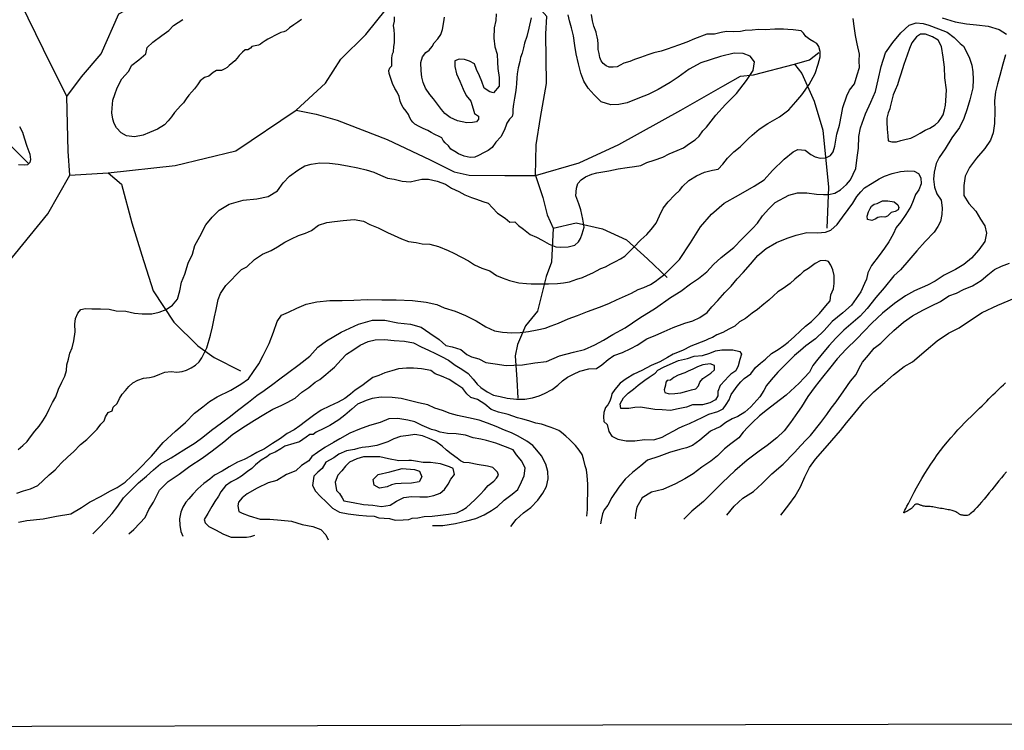
# Model space of a CAD drawing. Units: millimetres. Extents: x 526 to 4816, y -28 to 1572.
# Drawn here: x 1961 to 2869, y -28 to 627 of the extents above; entities that cross this region are included whole.
import ezdxf

# ---------------------------------------------------------------- set-up
doc = ezdxf.new("R2010")
doc.units = ezdxf.units.MM
doc.header["$LTSCALE"] = 20
for name, color, linetype in [('DUONGDONGMUC', 2, 'Continuous'), ('PHANCACH3D', 102, 'Continuous'), ('Suoi', 5, 'Continuous'), ('TEXTCAODOTKRT', 2, 'Continuous')]:
    doc.layers.add(name, color=color, linetype=linetype)
doc.layers.add('Song', color=3, linetype='Continuous', lineweight=30)

msp = doc.modelspace()

# ---------------------------------------------------------------- linework, layer by layer
at = {"layer": 'DUONGDONGMUC'}
for points, elevation in [([(1958.75, 190.61), (1964.87, 192.84), (1971.48, 194.64), (1978.09, 197.64), (1983.1, 202.24), (1988.71, 207.45), (1994.12, 212.05), (1999.73, 218.25), (2005.95, 224.06), (2011.16, 228.86), (2017.55, 235.54), (2023.44, 239.99), (2029.01, 245.56), (2032.83, 249.69), (2036.33, 254.14), (2039.2, 257.16), (2040.47, 261.13), (2043.02, 265.11), (2046.68, 266.54), (2047.79, 269.88), (2051.45, 273.37), (2053.56, 277.77), (2055.79, 281.9), (2058.97, 285.4), (2061.99, 289.06), (2065.65, 292.23), (2070.27, 294.94), (2075.68, 296.53), (2081.09, 297.32), (2085.55, 298.27), (2090.8, 300.34), (2095.26, 302.25), (2100.98, 302.88), (2106.24, 302.25), (2111.17, 302.72), (2115.31, 304), (2119.61, 306.06), (2123.58, 308.76), (2126.77, 311.62), (2129.24, 315.53), (2134.08, 324.69), (2137.41, 336.2), (2139.2, 343.88), (2141, 353.35), (2142.53, 360), (2144.42, 369.3), (2146.69, 374.75), (2151.58, 382.06), (2156.46, 386.94), (2160.94, 392.02), (2166.03, 396.9), (2170.71, 399.34), (2178.03, 406.05), (2185.4, 411.02), (2193.34, 414.28), (2199.24, 417.73), (2205.96, 422), (2212.06, 425.05), (2218.37, 428.1), (2224.89, 430.33), (2230.38, 432.77), (2236.89, 437.85), (2244.63, 440.09), (2251.75, 441.11), (2259.69, 441.92), (2269.66, 442.93), (2278.32, 441.31), (2284.22, 438.47), (2291.75, 435.42), (2300.51, 430.95), (2306.61, 428.1), (2313.53, 425.05), (2319.84, 422.82), (2326.96, 421.6), (2332.46, 420.58), (2339.58, 420.18), (2347.52, 417.94), (2356.47, 414.48), (2361.76, 411.84), (2375.24, 404.94), (2380.55, 401.17), (2387.5, 397.94), (2394.78, 395.52), (2400.92, 391.32), (2406.01, 389.02), (2412.96, 386.6), (2421.53, 384.5), (2428.64, 383.85), (2433.01, 383.69), (2440.93, 383.53), (2449.01, 383.53), (2457.09, 384.01), (2462.75, 384.66), (2468.25, 385.47), (2475.04, 388.05), (2480.21, 389.5), (2484.73, 391.6), (2489.75, 393.86), (2493.09, 395.72), (2497.04, 397.73), (2501.36, 399.31), (2506.18, 402.04), (2510.56, 404.12), (2515.31, 406.56), (2519.26, 409.22), (2522.5, 412.59), (2527.07, 417.12), (2533.85, 424.24), (2539.48, 429.17), (2543.5, 433.64), (2548.09, 439.61), (2551.22, 446.46), (2554.55, 453.34), (2559.15, 459.19), (2565.01, 465.27), (2569.95, 469.86), (2572.47, 473.41), (2578.09, 478.86), (2585.24, 483.26), (2592.58, 486.55), (2600.11, 488.57), (2605.25, 489.49), (2609.47, 494.07), (2613.87, 499.57), (2619.74, 505.43), (2625.61, 510.01), (2632.95, 517.34), (2636.62, 520.64), (2643.15, 526.28), (2651.04, 531.42), (2661.69, 537.65), (2670.31, 544.24), (2676.92, 551.57), (2682.42, 557.99), (2689.01, 567.48), (2694.59, 577.48), (2697.54, 586.17), (2699.19, 592.88), (2699.1, 597.93), (2697.99, 602.43), (2696.25, 605.18), (2693.4, 606.65), (2689.72, 608.94), (2686.04, 611.61), (2683.81, 614.64), (2681.77, 616.83), (2679.28, 617.27), (2674.32, 617.92), (2669.35, 618.07), (2665.55, 618.58), (2657.31, 618.42), (2648.68, 617.96), (2642.38, 618.08), (2636.55, 617.49), (2630.01, 617.26), (2625.82, 616.21), (2619.17, 615.98), (2612.98, 616.44), (2608.08, 615.51), (2601.78, 614), (2594.78, 613.76), (2583.52, 609.42), (2576.44, 606.62), (2568.8, 603.65), (2558.1, 599.95), (2552.81, 598.32), (2546.08, 596.62), (2540.52, 594.73), (2533.53, 592.32), (2528.1, 590.55), (2523.92, 588.78), (2518.39, 587), (2515.05, 585.13), (2512.03, 583.88), (2508.37, 583.36), (2504.82, 583.36), (2502.01, 584.61), (2499.29, 586.69), (2497.52, 589.19), (2496.26, 592.22), (2495.64, 596.18), (2494.7, 599.72), (2494.49, 604.72), (2494.31, 608.59), (2493.58, 611.39), (2493.16, 613.93), (2492.75, 615.69), (2490.76, 621.18), (2489.43, 626.07), (2488.64, 631.89)], 405), ([(1960.15, 230.8), (1964.5, 234.7), (1968.23, 238.25), (1971.42, 242.5), (1975.33, 247.64), (1979.41, 252.25), (1982.96, 257.39), (1985.98, 262.18), (1988.64, 268.2), (1991.66, 274.23), (1994.67, 279.54), (1997.38, 286.39), (2000.22, 292.95), (2003.23, 298.62), (2004.65, 303.59), (2004.83, 308.9), (2006.61, 314.04), (2007.85, 319.71), (2009.8, 324.68), (2011.25, 331.19), (2012.67, 339.34), (2012.31, 346.43), (2013.02, 351.57), (2014.97, 356.53), (2017.81, 360.07), (2022.07, 360.78), (2028.11, 360.61), (2036.09, 360.61), (2044.08, 360.25), (2050.47, 358.83), (2059.16, 358.3), (2067.41, 356.72), (2074.33, 355.83), (2083.2, 355.83), (2089.95, 357.6), (2096.51, 360.08), (2102.2, 364.05), (2107.08, 369.62), (2109.02, 377.23), (2110.72, 385.29), (2113.59, 392.58), (2116.86, 402.55), (2120.67, 410.9), (2123.04, 418.88), (2127.4, 427.23), (2132.94, 438.01), (2138.74, 444.96), (2145.41, 451.63), (2154.7, 457.14), (2167.47, 460.9), (2179.95, 462.06), (2190.4, 464.09), (2199.1, 469.31), (2204.33, 476.84), (2210.13, 482.93), (2217.97, 488.44), (2224.19, 492.37), (2230.11, 493.96), (2238.04, 495.26), (2246.99, 494.82), (2255.07, 493.96), (2263.58, 492.52), (2273.05, 490.64), (2280.69, 488.62), (2287.91, 486.75), (2293.97, 483.87), (2300.46, 481.13), (2306.66, 480.26), (2314.02, 478.39), (2321.38, 477.67), (2326.58, 478.97), (2332.06, 480.12), (2338.12, 480.12), (2346.2, 478.25), (2353.79, 475.45), (2359.42, 471.7), (2366.34, 468.82), (2371.82, 465.8), (2378.03, 463.2), (2382.5, 461.62), (2388.27, 459.6), (2393.32, 458.01), (2397.22, 453.84), (2401.98, 448.94), (2409.05, 444.33), (2413.15, 440.63), (2417.77, 440.91), (2421.23, 437.46), (2425.85, 434.14), (2431.91, 429.24), (2437.68, 426.65), (2442.88, 423.77), (2449.51, 420.27), (2455.61, 417.66), (2460.12, 417.37), (2467.1, 417.8), (2473.06, 419.26), (2476.41, 422.31), (2478.3, 425.36), (2480.04, 429.86), (2481.79, 435.81), (2480.49, 443.14), (2478.6, 451.99), (2476.86, 457.51), (2474.09, 464.77), (2474.6, 471.97), (2475.88, 476.27), (2478.89, 479.52), (2482.88, 482.21), (2488.66, 484.89), (2493.3, 485.87), (2504.39, 487.72), (2513.11, 489.8), (2521.3, 490.97), (2528.07, 491.75), (2533.92, 492.79), (2539.52, 495.39), (2546.28, 497.59), (2554.35, 500.58), (2559.94, 503.44), (2567.3, 506.48), (2573.41, 509.08), (2578.75, 512.97), (2583.95, 516.35), (2587.85, 519.73), (2590.98, 524.67), (2594.49, 528.04), (2603, 539.26), (2611.96, 548.88), (2622.25, 559.15), (2631.22, 571.09), (2637.53, 580.38), (2638.85, 588.33), (2634.87, 593.64), (2628.23, 595.96), (2619.93, 596.29), (2607.31, 593.31), (2589.38, 587.34), (2578.43, 581.7), (2568.47, 574.08), (2561.03, 569.14), (2550.06, 562.83), (2540.58, 558.19), (2532.58, 555.03), (2521.24, 550.57), (2513.62, 549.09), (2506.37, 548.72), (2497.26, 551.5), (2490.83, 558), (2485.44, 564.13), (2481.35, 570.45), (2478.56, 577.87), (2476.51, 586.42), (2474.48, 595.82), (2473.17, 603.44), (2471.87, 612.35), (2470.2, 619.78), (2468.34, 626.09), (2467.04, 631.66)], 400), ([(1960.38, 163.72), (1968.18, 165.38), (1982.99, 167.05), (1995.52, 169.41), (2008.53, 171.54), (2018.47, 177.44), (2025.8, 182.17), (2036.44, 187.84), (2044.48, 192.56), (2051.34, 195.87), (2058.67, 200.83), (2070.26, 211.96), (2082.86, 224.85), (2093.67, 237.43), (2105.07, 247.62), (2114.34, 255.68), (2122.57, 264.25), (2130.25, 270.13), (2136.57, 275.18), (2143.51, 279.49), (2156.06, 285.68), (2165.15, 291.16), (2172.34, 296.08), (2177.07, 302.88), (2181.81, 309.88), (2185.78, 317.63), (2191.5, 328.53), (2195.47, 338.93), (2198.88, 348.95), (2202.85, 354.62), (2209.29, 357.64), (2216.86, 361.05), (2225.38, 365.02), (2235.31, 367), (2247.23, 368.32), (2258.59, 368.13), (2269.38, 368.7), (2282.07, 369.08), (2295.32, 368.89), (2308.38, 368.89), (2323.65, 368.12), (2336.14, 366.61), (2345.98, 364.72), (2352.61, 361.5), (2362.83, 358.48), (2372.3, 354.51), (2382.14, 349.4), (2391.04, 344.11), (2399.15, 340.42), (2406.37, 339.06), (2414.94, 338.31), (2422.76, 338.76), (2430.42, 339.81), (2438.54, 341.17), (2445.76, 342.82), (2451.47, 344.92), (2458.09, 347.32), (2466.96, 351.38), (2475.53, 354.53), (2484.85, 358.07), (2492.41, 360.94), (2498.29, 362.94), (2505.05, 365.95), (2511.67, 368.89), (2517.02, 371.22), (2525.49, 375.09), (2531.58, 378.39), (2536.6, 380.1), (2542.8, 382.88), (2547.29, 385.65), (2551.24, 388.96), (2556.16, 392.59), (2569.51, 406.07), (2579.6, 421.32), (2588.87, 436.3), (2598.96, 448.01), (2610.69, 458.08), (2623.84, 465.54), (2638.5, 473.62), (2647.67, 479.42), (2655.46, 488.11), (2666.03, 498.56), (2674.28, 505.27), (2678.7, 507.41), (2685.42, 506.95), (2690.62, 502.83), (2694.59, 500.85), (2699.38, 499.44), (2704.43, 499.82), (2708.79, 502.04), (2711.24, 505.4), (2712.77, 510.52), (2714.67, 521.77), (2717.11, 530.07), (2718.94, 539.6), (2720.04, 546.19), (2723.92, 557.06), (2726.26, 562.13), (2730.95, 567.98), (2733.29, 576.36), (2735.4, 583.08), (2735.27, 589.31), (2735.4, 595.53), (2733.2, 605.03), (2731.67, 612.68), (2730.58, 621.3), (2729.7, 628.19)], 410), ([(2221.26, 627.24), (2217.78, 625.05), (2214.14, 622.55), (2210.28, 619.6), (2206.95, 617.03), (2204.86, 616.09), (2202.29, 615.33), (2199.79, 614.27), (2196.61, 612.53), (2193.12, 610.87), (2190.32, 609.21), (2187.67, 607.62), (2185.1, 605.8), (2183.5, 604.52), (2181.46, 603.84), (2175.5, 602.37), (2174.16, 600.8), (2171.87, 599.47), (2169.45, 599.35), (2166.78, 597.17), (2163.76, 594.27), (2161.94, 591.85), (2159.64, 589.32), (2157.83, 587.62), (2154.56, 585.09), (2152.63, 583.15), (2150.69, 581.82), (2147.42, 580.25), (2142.95, 580.25), (2139.8, 578.56), (2135.73, 575.25), (2131.72, 573.84), (2127.82, 570.71), (2125.44, 567.25), (2122.74, 563.57), (2120.14, 560.55), (2117.43, 557.74), (2114.83, 554.28), (2112.45, 550.6), (2109.96, 548.01), (2104.26, 541.58), (2101.49, 537.61), (2098.21, 533.81), (2095.09, 530.18), (2088.52, 526.21), (2081.26, 523.27), (2075.38, 520.85), (2067.25, 519.3), (2059.99, 519.99), (2054.97, 522.92), (2050.65, 527.42), (2048.57, 531.39), (2047.36, 535.36), (2046.32, 541.23), (2046.67, 545.55), (2047.19, 552.98), (2049.09, 558.33), (2051.34, 564.38), (2055.69, 572.59), (2061.76, 579.49), (2064.8, 585.28), (2071.16, 590.25), (2077.79, 595.77), (2078.89, 601.56), (2084.14, 606.53), (2092.43, 612.6), (2098.9, 617.33), (2103.38, 621.8), (2111.76, 627.44)], 400), ([(2432.74, 629.05), (2430.61, 619.39), (2428.96, 611.85), (2426.84, 605.51), (2425.76, 601.38), (2424.44, 596.26), (2423.04, 592.38), (2422.37, 588.75), (2420.86, 582.71), (2419.91, 577.36), (2419.81, 573.48), (2419.49, 568.24), (2419.07, 564.68), (2418.55, 560.17), (2417.55, 554.97), (2416.61, 549.35), (2415.86, 544.75), (2416.02, 540.66), (2415.35, 537.98), (2413, 535.38), (2410.48, 531.85), (2409.56, 528.92), (2407.88, 524.97), (2405, 519.2), (2400.17, 514.24), (2396.82, 509.42), (2393.33, 506.47), (2389.44, 504.59), (2384.34, 501.91), (2381.12, 500.3), (2376.55, 500.17), (2371.18, 501.24), (2365.82, 503.52), (2362.4, 505.66), (2358.99, 507.84), (2356.62, 510.86), (2353.69, 513.7), (2351.89, 515.87), (2350.47, 518.23), (2348.01, 519.37), (2344.23, 521.25), (2340.73, 523.24), (2337.61, 525.03), (2333.39, 526.9), (2329.51, 528.6), (2325.82, 530.96), (2323.83, 532.57), (2322.32, 534.55), (2321.18, 536.72), (2319.77, 539.75), (2317.68, 542.96), (2315.03, 546.36), (2313.43, 549.1), (2312.28, 552), (2311.24, 556.35), (2309.35, 560.31), (2307.36, 563.81), (2305.19, 568.25), (2303.67, 572.98), (2301.87, 577.48), (2301.58, 580.41), (2302.72, 582.68), (2304.33, 584.75), (2304.61, 587.97), (2304.52, 592.13), (2304.99, 595.81), (2305.94, 597.51), (2306.31, 602.49), (2306.97, 605.8), (2306.79, 609.58), (2306.88, 613.64), (2306.69, 617.71), (2306.12, 621.81), (2306.97, 625.78), (2306.87, 629.84)], 400), ([(2400.69, 632.67), (2400.42, 626.49), (2398.67, 619.77), (2398.4, 610.22), (2399.43, 602.14), (2401.66, 595.27), (2402.01, 587.89), (2402.18, 582.22), (2403.38, 573.97), (2403.39, 565.78), (2398.23, 559.77), (2394.79, 560.63), (2389.63, 564.07), (2387.39, 570.25), (2385.33, 575.4), (2382.58, 581.24), (2380.68, 586.6), (2376.2, 589), (2371.39, 590.55), (2366.4, 590.72), (2362.62, 589.17), (2362.44, 584.02), (2364.16, 577.32), (2367.26, 570.45), (2370.18, 563.24), (2373.11, 557.4), (2377.41, 551.99), (2379.3, 545.12), (2380.51, 540.65), (2384.29, 538.24), (2384.29, 535.5), (2382.57, 533.09), (2378.79, 532.4), (2373.63, 532.06), (2365.03, 533.95), (2358.32, 536.87), (2353.33, 540.65), (2350.23, 544.43), (2346.45, 549.24), (2343.01, 554.22), (2339.5, 558.25), (2335.54, 564.09), (2333.3, 569.25), (2332.27, 574.23), (2331.58, 579.9), (2331.24, 587.63), (2332.62, 592.95), (2335.71, 596.9), (2338.84, 599.05), (2341.76, 602.48), (2343.48, 605.75), (2346.75, 609.53), (2349.5, 613.65), (2351.22, 618.29), (2352.43, 625.16), (2352.94, 629.45)], 405), ([(2811.6, 628.85), (2823.66, 625.19), (2833.97, 623.27), (2843.4, 622.57), (2854.06, 621.35), (2864.13, 618.31), (2870.94, 613.95)], 410), ([(2028.81, 153.01), (2035.15, 159.18), (2040.51, 165.18), (2046.69, 172), (2051.89, 178.65), (2057.09, 186.28), (2064.61, 193.67), (2070.95, 200), (2078.26, 206.33), (2084.77, 212.18), (2091.27, 217.53), (2101.02, 223.05), (2112.63, 230.46), (2123.19, 237.12), (2130.18, 242.31), (2138.14, 248.8), (2147.41, 255.45), (2155.86, 261.62), (2162.36, 266.81), (2172.44, 274.58), (2180.19, 280.64), (2186.9, 285.28), (2194.9, 291.08), (2201.35, 295.98), (2208.45, 301.27), (2219.16, 309.3), (2228.98, 317.02), (2236.25, 325.09), (2244.11, 331.21), (2257.78, 338.93), (2273.83, 346.49), (2286.56, 350.17), (2297.99, 350.17), (2309.99, 347.78), (2321.61, 346.49), (2331.57, 343.72), (2339.5, 338.01), (2348.09, 332.23), (2354.18, 326.88), (2360.08, 325.41), (2368.2, 323.02), (2373.74, 318.41), (2377.79, 316.38), (2384.62, 314.54), (2391.08, 311.22), (2399.75, 309.93), (2409.71, 308.46), (2416.9, 308.65), (2424.84, 308.83), (2436.27, 310.67), (2447.02, 311.9), (2458.91, 317.34), (2471.95, 320.47), (2482.18, 322.94), (2491.59, 327.39), (2499.51, 331.68), (2508.09, 336.95), (2519.48, 343.21), (2532.98, 352.15), (2547.48, 361.1), (2561.41, 371.08), (2570.98, 376.97), (2579.89, 383.78), (2586.97, 388.49), (2594.89, 394.83), (2601.05, 401.38), (2607.99, 408.05), (2619.57, 417.03), (2627.45, 425.12), (2636.93, 434.57), (2641.4, 439.62), (2646.16, 446.46), (2651.96, 452.7), (2657.91, 458.5), (2670.45, 465.3), (2678.3, 467.68), (2686.85, 467.44), (2695.88, 466.39), (2702.27, 466.04), (2707, 465.92), (2712.91, 467.1), (2718.11, 470.17), (2723.54, 475.13), (2727.09, 479.61), (2732.04, 489.85), (2733.36, 500.03), (2734.5, 508.7), (2734.88, 519.64), (2736.39, 527.56), (2740.95, 540.54), (2745.86, 551.29), (2750.2, 560.91), (2752.85, 571.66), (2755.49, 584.1), (2759.48, 596.7), (2766.09, 606.32), (2773.64, 615.18), (2781.38, 622.16), (2787.62, 624.23), (2794.04, 623.85), (2799.51, 622.16), (2808.2, 618.76), (2816.32, 615.56), (2822.74, 610.65), (2828.4, 605.19), (2831.24, 602.73), (2833.5, 598.77), (2836.9, 591.8), (2839.05, 585.42), (2839.99, 579.23), (2840.36, 572.2), (2840.08, 564.42), (2837.18, 553.2), (2834.63, 545.12), (2831.63, 536.13), (2827.59, 527.89), (2820.46, 518.17), (2814.43, 508.12), (2808.79, 500.08), (2806.11, 494.58), (2804.36, 486.59), (2803.83, 480.03), (2804.5, 472.66), (2806.78, 466.63), (2810.8, 460.78), (2811.61, 453.81), (2811.34, 447.65), (2810.27, 441.08), (2807.72, 436.52), (2804.36, 431.16), (2796.12, 422.56), (2788.4, 414), (2781.11, 405.44), (2773.4, 396.66), (2767.13, 390.92), (2758.28, 379.92), (2750.62, 370.91), (2742.62, 360.87), (2735.98, 353.9), (2720.97, 340.89), (2713.64, 333.64), (2707.54, 326.69), (2702.67, 320.98), (2696.95, 314.03), (2692.47, 308.22), (2689.29, 302.15), (2684.52, 296.81), (2679.95, 291.96), (2667.85, 280.86), (2657.38, 272.84), (2650.8, 267.85), (2643.29, 262.06), (2636.95, 255.7), (2632.51, 251.35), (2628.33, 246.75), (2624.24, 241.73), (2616.76, 236.24), (2611.03, 231.61), (2604.76, 224.94), (2598.63, 220.04), (2590.29, 214.68), (2582.11, 208.28), (2574.48, 203.79), (2566.03, 199.3), (2554.2, 194.03), (2543.75, 191.64), (2535.04, 186.2), (2530.37, 177.8), (2529.14, 171.36), (2528.68, 167.06)], 415), ([(2870.07, 594.76), (2867.62, 586.21), (2864.8, 575.63), (2862.71, 567.95), (2860.78, 560.79), (2859.91, 552.42), (2860.08, 543.17), (2859.91, 531.55), (2858.69, 523), (2856.24, 516.2), (2851, 508.35), (2843.45, 499.51), (2836.99, 490.79), (2832.97, 482.94), (2831.57, 474.21), (2831.57, 464.97), (2836.29, 457.81), (2842.78, 450.76), (2847.14, 443.26), (2850.99, 436.98), (2852.56, 430.35), (2850.99, 422.67), (2845.55, 415.04), (2838.73, 407.19), (2831.74, 401.43), (2823.88, 396.72), (2813.4, 391.48), (2805.19, 386.07), (2798.02, 382.41), (2786.23, 377.08), (2777.85, 372.72), (2767.71, 365.39), (2756.67, 356.47), (2746.86, 347.3), (2739.91, 339.86), (2732.95, 332.91), (2723.35, 323.41), (2715.03, 314.36), (2707.83, 305.43), (2701.37, 297.62), (2694.63, 288.99), (2687.81, 279.69), (2682.1, 270.14), (2678.25, 264.93), (2671.99, 255.9), (2666.16, 248.21), (2659.45, 241.76), (2650.27, 234.69), (2642.94, 229.36), (2631.95, 220.98), (2620.64, 211.08), (2609.33, 200.58), (2600.01, 191.07), (2591.68, 182.95), (2581.06, 174.09), (2573.7, 166.58)], 410), ([(1961.32, 528.67), (1964.09, 523.41), (1965.71, 518.23), (1968.15, 510.62), (1970.74, 503.17), (1971.55, 498.15), (1970.74, 495.4), (1968.79, 493.46), (1965.88, 493.14), (1960.36, 493.3)], 400), ([(2061.95, 153.14), (2066.78, 157.04), (2072.24, 162.8), (2077.23, 168.25), (2080.51, 175.56), (2084.87, 182.26), (2090.19, 193.25), (2098.41, 201.46), (2108.62, 208.18), (2118.33, 215.64), (2129.79, 222.86), (2139.01, 229.57), (2149.72, 238.03), (2157.94, 245), (2169.59, 252.82), (2177.77, 257.89), (2186.44, 263.21), (2194.86, 267.91), (2202.53, 271.37), (2208.11, 274.22), (2215.29, 278.17), (2221.65, 283.69), (2227.97, 288.02), (2233.79, 292.85), (2238.25, 295.32), (2243.7, 299.89), (2248.03, 303.73), (2251.5, 306.94), (2257.75, 313.47), (2262.7, 318.66), (2268.52, 322.5), (2275.21, 327.07), (2282.64, 330.53), (2289.08, 332.02), (2297.63, 332.27), (2306.54, 331.52), (2316.16, 330.8), (2324.46, 329.19), (2331.52, 325.48), (2338.2, 322.39), (2344.64, 319.54), (2350.22, 316.7), (2356.65, 313.24), (2362.88, 308.59), (2369.07, 304.88), (2374.89, 301.04), (2379.48, 295.72), (2383.07, 291.02), (2386.54, 287.93), (2392.23, 283.89), (2398.2, 281.12), (2404.24, 279.65), (2410.7, 278.29), (2419.24, 277.3), (2427.2, 277.2), (2434.19, 278.38), (2440.19, 280.45), (2445.2, 282.51), (2452.29, 286.26), (2457.53, 290.24), (2461.67, 294.06), (2466.51, 297.57), (2471.9, 300.22), (2477.84, 303.11), (2486.08, 305.15), (2493.07, 305.53), (2498.06, 308.89), (2503.8, 313.88), (2509.17, 317.62), (2517.16, 320.24), (2524.89, 323.98), (2530.51, 327.22), (2539.43, 332.93), (2547.92, 336.29), (2555.53, 339.78), (2563.89, 343.4), (2574.5, 347.38), (2581.99, 349.63), (2588.23, 352.49), (2595.22, 357.11), (2599.46, 362.34), (2604.8, 368.29), (2611.41, 375.64), (2617.15, 381.62), (2622.77, 388.35), (2628.26, 394.21), (2635.04, 401.8), (2641.91, 409.78), (2649.39, 416.26), (2659, 421.74), (2668.74, 425.61), (2677.23, 428.6), (2686.96, 430.97), (2696.94, 430.59), (2704.14, 431.33), (2709.21, 433.07), (2714.91, 438.45), (2719.98, 445.25), (2725.05, 452.21), (2729.36, 458.17), (2733.14, 464.31), (2736.76, 468.39), (2740.14, 472.25), (2747.24, 476.5), (2753.66, 480.39), (2758.69, 482.78), (2765.6, 485.42), (2773.15, 487.17), (2779.94, 487.93), (2785.85, 487.55), (2789.88, 485.29), (2792.02, 481.27), (2792.39, 476), (2790.13, 470.34), (2787.24, 465.95), (2785.1, 460.29), (2782.96, 454.89), (2778.05, 447.52), (2773.53, 440.86), (2769.25, 435.46), (2766.61, 429.31), (2762.41, 422.48), (2758.61, 416.5), (2753.62, 409.91), (2746.62, 400.42), (2743.27, 393.73), (2741.99, 387.99), (2740.24, 384), (2736.73, 376.2), (2728.21, 364.11), (2720.12, 356.93), (2710.24, 348.85), (2703.05, 340.59), (2694.9, 332.88), (2686.05, 326.54), (2681.23, 322.26), (2675.51, 317.7), (2667.45, 309.48), (2660.31, 302.21), (2654.03, 295.22), (2649.75, 289.8), (2647.46, 285.24), (2643.75, 279.39), (2635.41, 270.12), (2629.66, 265.23), (2623.48, 261.26), (2618.02, 259.13), (2612.45, 255.7), (2607.13, 251.73), (2603.51, 250.1), (2598.25, 247.76), (2588.27, 239.58), (2581.52, 234.63), (2576.02, 232.38), (2569.9, 230.94), (2560.47, 228.06), (2550.4, 224.33), (2540.04, 221.17), (2534, 215.85), (2526.23, 209.53), (2519.46, 203.49), (2513.56, 196.02), (2507.16, 186.64), (2503.62, 179.67), (2500.19, 175.22), (2498.71, 171.46), (2497.45, 165.75), (2496.76, 162.21)], 420), ([(2613.17, 170.32), (2619.89, 178.56), (2627.84, 185.88), (2637.93, 191.99), (2645.87, 199.62), (2654.73, 208.47), (2665.13, 217.32), (2675.63, 228.23), (2681.52, 234.64), (2686.45, 239.67), (2690.3, 243.63), (2699.83, 255.67), (2705.26, 263), (2709.48, 268.97), (2713.96, 274.94), (2721.07, 284.94), (2727.05, 293.9), (2732.35, 299.88), (2735.07, 305.99), (2738.33, 311.28), (2743.93, 317.87), (2748.96, 324.25), (2755.21, 329), (2761.33, 334.98), (2767.17, 340.68), (2776.05, 348.38), (2784.35, 354.22), (2794, 359.37), (2801.75, 363.31), (2810.17, 367.38), (2817.79, 372.54), (2824.85, 375.12), (2831.38, 378.52), (2839.62, 381.87), (2847.78, 386.75), (2853.76, 392.05), (2860.01, 396.94), (2866.26, 400.06), (2873.88, 402.64)], 405), ([(2663.11, 170.28), (2670.35, 179.84), (2676.3, 187.92), (2680.99, 196.41), (2685.24, 205.55), (2689.5, 214.26), (2695.03, 221.91), (2701.84, 229.77), (2709.95, 239.2), (2718.03, 248.33), (2723.56, 255.35), (2728.46, 261.29), (2739.58, 274.81), (2748.72, 283.95), (2758.72, 292.66), (2766.81, 299.67), (2776.6, 307.32), (2784.25, 311.78), (2796.88, 322.53), (2807.09, 331.03), (2817.51, 338.04), (2827.3, 343.14), (2837.94, 350.15), (2848.58, 357.16), (2863.1, 364.06), (2878.42, 370.43)], 400), ([(2484.15, 169.24), (2484.7, 175.55), (2484.7, 183.23), (2484.97, 190.92), (2484.97, 198.87), (2484.42, 206.83), (2483.78, 212.22), (2482.53, 215.87), (2480.99, 222.18), (2479.74, 226.13), (2477.24, 230.17), (2473.86, 234.5), (2468.07, 240.13), (2464.7, 243.21), (2460.94, 246.67), (2458.34, 248.4), (2453.81, 250.13), (2450.44, 251.38), (2442.42, 254.21), (2437.19, 255.13), (2430.72, 257.28), (2425.34, 258.82), (2420.41, 260.2), (2411.64, 263.28), (2402.87, 265.43), (2396.1, 267.74), (2390.25, 272.81), (2383.42, 276.87), (2377.42, 278.71), (2373.57, 282.25), (2369.88, 287.17), (2364.49, 290.85), (2357.26, 295.31), (2350.18, 298.38), (2344.33, 300.54), (2340.48, 303.61), (2331.8, 305.22), (2324.41, 305.99), (2318.1, 305.84), (2310.56, 305.22), (2304.41, 303.53), (2297.95, 301.53), (2292.41, 299.23), (2286.87, 297.23), (2281.94, 293.69), (2276.86, 289.7), (2270.67, 285.47), (2266.36, 281.93), (2261.28, 277.94), (2255.13, 274.56), (2246.89, 270.97), (2239.2, 267.13), (2232.27, 262.21), (2224.89, 256.83), (2219.65, 252.68), (2214.42, 249.15), (2207.96, 245.77), (2201.96, 241), (2194.35, 236.32), (2186.97, 231.4), (2180.2, 228.02), (2174.96, 224.95), (2168.35, 221.57), (2162.34, 219.26), (2154.61, 214.75), (2147.99, 210.91), (2141.07, 207.07), (2136.61, 203.38), (2131.22, 199.54), (2125.65, 194.7), (2121.19, 189.79), (2117.34, 185.33), (2114.57, 182.41), (2111.8, 177.8), (2109.96, 173.19), (2108.73, 166.89), (2109.19, 161.05), (2110.12, 155.27), (2111.96, 150.97)], 425), ([(2414.04, 159.98), (2419.15, 166.44), (2425.96, 172.57), (2432.43, 177.33), (2438.91, 184.13), (2443.67, 190.6), (2447.08, 196.72), (2448.44, 203.86), (2448.1, 210.67), (2446.4, 217.47), (2442.56, 224.96), (2438.17, 230.3), (2434.54, 234.49), (2429.01, 238.68), (2420.81, 243.06), (2414.9, 246.11), (2408.22, 248.77), (2400.59, 252.01), (2392.77, 255.06), (2384.95, 257.92), (2375.22, 260.01), (2365.02, 262.36), (2358.15, 264.07), (2351.28, 266.74), (2344.23, 268.84), (2337.55, 272.07), (2329.16, 273.79), (2321.72, 275.88), (2312.94, 277.79), (2304.93, 278.74), (2294.54, 279.16), (2286.33, 277.82), (2280.8, 275.92), (2272.79, 272.68), (2267.64, 268.11), (2261.12, 262.53), (2255.59, 258.34), (2247.38, 253.01), (2241.66, 250.15), (2234.79, 246.91), (2231.93, 244.81), (2228.88, 244.62), (2225.44, 242.34), (2219.48, 238.08), (2214.14, 236.55), (2205.94, 233.89), (2202.31, 231.41), (2196.97, 228.55), (2192.39, 226.65), (2189.15, 224.17), (2184, 221.12), (2178.81, 216.7), (2175.38, 213.46), (2171.37, 210.6), (2165.84, 206.41), (2162.03, 203.93), (2156.49, 201.07), (2151.15, 197.26), (2146.72, 191.87), (2144.62, 187.68), (2141.38, 182.92), (2138.71, 178.34), (2134.9, 171.87), (2131.65, 166.34), (2132.42, 163.29), (2135.66, 159.86), (2141.95, 156.82), (2149.39, 152.81), (2156.26, 150.15), (2163.32, 149.96), (2170.57, 149.96), (2174.38, 150.72), (2178.2, 151.86)], 430), ([(2341.89, 160.86), (2351.41, 160.86), (2363.21, 162.76), (2373.49, 165.04), (2381.84, 167.16), (2389.63, 170.65), (2396.34, 174.67), (2401.71, 178.42), (2408.15, 184.05), (2415.4, 189.68), (2420.5, 193.97), (2423.99, 200.94), (2426.41, 206.57), (2427.48, 213.54), (2424.34, 220.1), (2419.51, 226), (2416.29, 230.56), (2409.31, 233.24), (2400.45, 236.72), (2391.86, 239.14), (2386.49, 240.48), (2379.51, 241.55), (2372.26, 243.96), (2363.67, 245.3), (2355.89, 245.57), (2349.17, 246.91), (2345.15, 248.52), (2341.12, 249.32), (2332.37, 252.86), (2325.66, 256.35), (2319.22, 257.96), (2310.09, 259.57), (2301.77, 259.03), (2293.71, 255.81), (2283.78, 252.86), (2274.65, 249.65), (2265.79, 245.89), (2256.61, 240.73), (2250.7, 237.25), (2242.65, 232.69), (2235.94, 228.13), (2230.84, 224.38), (2227.88, 220.36), (2221.17, 216.07), (2216.07, 211.24), (2207.48, 207.76), (2198.62, 202.4), (2190.57, 199.98), (2180.34, 195.07), (2171.21, 189.97), (2166.38, 186.22), (2163.16, 182.2), (2162.62, 178.98), (2163.43, 173.62), (2166.65, 172.01), (2173.09, 169.6), (2183.02, 166.65), (2191.88, 166.65), (2202.62, 165.84), (2212.02, 164.77), (2221.95, 161.82), (2231.62, 159.95), (2239.13, 157), (2243.7, 152.17), (2245.84, 147.61)], 435)]:
    msp.add_lwpolyline(points, dxfattribs=dict(at, elevation=elevation))
for points, elevation in [([(2815.12, 552.51), (2815.76, 562.42), (2814.22, 573.56), (2813.83, 583.36), (2812.49, 592.78), (2811.13, 602.51), (2808.05, 608.28), (2802.86, 611.35), (2796.31, 613.85), (2791.69, 613.85), (2788.04, 611.35), (2783.8, 605.78), (2781.69, 600.59), (2779.57, 594.63), (2776.49, 585.79), (2773.6, 576.95), (2772.05, 572.28), (2770.52, 567.22), (2768.41, 562.25), (2766.4, 557.86), (2765.35, 552.92), (2763.81, 546.9), (2763.43, 544.98), (2761.9, 541.35), (2760.66, 536.39), (2760.56, 532.75), (2760.94, 526.28), (2761.71, 519.98), (2761.81, 515.58), (2765.15, 514.62), (2769.46, 514.72), (2773.57, 515.77), (2778.45, 517.01), (2782.85, 517.87), (2786.97, 519.98), (2791.47, 522.65), (2795.96, 525.33), (2800.27, 527.33), (2805.19, 530.32), (2808.44, 532.9), (2810.36, 536.06), (2812.46, 539.5), (2813.71, 543.99), (2814.66, 548.38)], 420), ([(2593.64, 331.39), (2580.16, 326.01), (2572.43, 322.16), (2563.77, 318.86), (2558.57, 315.71), (2551.48, 311.78), (2543.57, 308.25), (2534.91, 303.85), (2527.5, 300.39), (2520.41, 296.14), (2514.9, 292.05), (2509.98, 286.16), (2507.31, 282.23), (2506.52, 279.24), (2505.26, 275.31), (2503.68, 272.16), (2501.32, 269.49), (2499.75, 264.92), (2499.43, 260.99), (2499.75, 256.59), (2502.9, 253.91), (2504.47, 247.46), (2507.15, 243.15), (2512.82, 240.48), (2520.38, 238.75), (2528.41, 238.9), (2537.24, 240.16), (2545.9, 239.69), (2553.77, 242.37), (2558.66, 244.88), (2564.49, 248.19), (2569.21, 250.86), (2574.09, 252.9), (2578.82, 254.79), (2585.28, 257.94), (2590.63, 260.3), (2596.7, 263.34), (2604.89, 265.86), (2609.77, 268.37), (2612.61, 272.46), (2615.44, 276.55), (2617.18, 281.43), (2619.7, 285.05), (2622.69, 289.14), (2626.15, 293.38), (2629.3, 296.22), (2635.36, 300.72), (2639.77, 306.38), (2644.33, 310.63), (2648.75, 314.24), (2654.26, 319.44), (2660.4, 323.05), (2665.91, 326.83), (2669.85, 329.82), (2675.56, 335.08), (2680.91, 340.11), (2685.64, 344.52), (2691.15, 348.76), (2695.09, 352.54), (2698.71, 356.16), (2704.45, 363.2), (2708.38, 368.07), (2709.17, 373.58), (2711.38, 379.09), (2712.01, 383.96), (2712.01, 391.35), (2711.06, 396.55), (2709.17, 400.79), (2706.8, 404.15), (2703.8, 405.1), (2699.24, 404.78), (2694.51, 402.26), (2688.37, 397.86), (2683.8, 394.87), (2680.81, 392.04), (2675.92, 387.79), (2671.51, 384.02), (2665.17, 379.24), (2660.29, 376.25), (2656.35, 372.48), (2651.78, 368.7), (2647.37, 364.77), (2641.51, 359.84), (2636.63, 356.53), (2630.33, 351.81), (2624.97, 348.51), (2620.53, 344.68), (2615.01, 341.69), (2609.66, 338.85), (2604.14, 336.65), (2600.05, 334.29), (2596.58, 333.03)], 425), ([(2611.66, 294.7), (2607.17, 289.96), (2604.92, 284.47), (2604.92, 280.48), (2602.67, 276.74), (2597.68, 273.75), (2590.94, 272), (2581.7, 272), (2576.2, 270.01), (2568.46, 268.51), (2561.22, 266.77), (2553.73, 267.51), (2546.74, 267.76), (2533.76, 269.76), (2528.51, 269.51), (2522.77, 268.76), (2515.53, 268.76), (2514.78, 273), (2518.02, 278.49), (2522.27, 282.73), (2527.26, 286.47), (2531.51, 290.21), (2537.75, 294.7), (2541.5, 297.69), (2547.24, 301.18), (2549.74, 303.92), (2554.98, 306.66), (2560.97, 309.66), (2568.71, 312.9), (2576.95, 314.89), (2583.19, 316.89), (2590.94, 317.64), (2597.68, 319.63), (2602.67, 321.88), (2608.66, 322.62), (2618.65, 322.87), (2625.14, 321.38), (2626.64, 318.63), (2625.14, 313.9), (2623.65, 307.91), (2621.4, 303.42), (2616.9, 300.43), (2614.41, 297.94)], 430), ([(2574.66, 301.68), (2568.27, 299.46), (2564.39, 297.24), (2561.34, 294.75), (2558.28, 294.47), (2556.9, 292.95), (2556.76, 290.04), (2555.51, 285.88), (2556.06, 283.39), (2559.95, 282.28), (2565.22, 282.42), (2570.91, 283.11), (2576.32, 284.63), (2580.76, 285.88), (2584.51, 286.71), (2587, 289.62), (2588.39, 293.09), (2591.17, 296.41), (2594.91, 298.77), (2598.38, 301.4), (2601.71, 304.31), (2601.85, 308.19), (2597.83, 309.99), (2591.17, 309.02), (2586.31, 307.08), (2582.01, 305), (2577.71, 303.06)], 435), ([(2270.09, 230.95), (2262.69, 229.63), (2255.55, 226.46), (2251.06, 223.29), (2243.65, 219.07), (2240.22, 213.26), (2236.25, 210.09), (2232.55, 206.13), (2231.5, 197.69), (2234.14, 192.41), (2238.63, 187.39), (2243.92, 182.64), (2249.73, 176.83), (2256.34, 173.14), (2264.27, 171.55), (2273.96, 170.19), (2281.04, 169.63), (2288.31, 169.26), (2292.41, 167.96), (2302.47, 167.21), (2307.69, 165.72), (2314.77, 165.91), (2319.99, 166.28), (2323.34, 167.58), (2328.56, 167.77), (2334.34, 169.07), (2341.61, 169.26), (2349.44, 170.38), (2356.7, 171.12), (2364.43, 172.43), (2369.28, 175.04), (2373.19, 177.45), (2377.11, 180.81), (2381.21, 184.71), (2385.86, 189.37), (2389.96, 193.65), (2393.32, 197.56), (2398.35, 201.65), (2400.96, 204.44), (2402.64, 207.23), (2401.71, 210.03), (2397.61, 214.12), (2392.57, 215.42), (2383.07, 216.91), (2375.61, 218.46), (2370.95, 218.83), (2367.78, 220.32), (2364.8, 222.92), (2359.02, 226.83), (2354.92, 230.18), (2350.82, 234.09), (2345.05, 238.19), (2338.89, 240.98), (2332.74, 243.4), (2325.81, 244.74), (2319.85, 243.81), (2312.4, 242.7), (2306.25, 240.65), (2300.65, 238.04), (2295.38, 236.16), (2290.53, 234.67), (2283.27, 233.36), (2277.11, 232.81), (2273.01, 231.88)], 440), ([(2320.01, 220.84), (2310.84, 220.42), (2301.47, 222.3), (2293.34, 223.96), (2283.34, 224.17), (2278.34, 224.17), (2272.09, 222.3), (2265.43, 219.18), (2261.89, 215.43), (2258.35, 211.27), (2254.8, 207.11), (2252.1, 200.87), (2253.55, 193.17), (2256.26, 190.26), (2258.76, 186.31), (2260.22, 183.6), (2268.76, 181.94), (2278.34, 180.27), (2286.88, 179.65), (2294.8, 178.4), (2302.92, 179.65), (2308.76, 183.19), (2315.63, 186.52), (2322.51, 187.56), (2330.42, 187.14), (2337.3, 187.14), (2343.13, 188.6), (2349.17, 190.47), (2352.92, 194), (2356.25, 198.79), (2358.75, 203.57), (2362.08, 207.73), (2361.04, 213.35), (2357.71, 215.02), (2349.38, 217.51), (2340, 218.76), (2333.34, 218.97), (2326.25, 220.22), (2322.71, 220.63)], 445), ([(2300.26, 196.48), (2293.11, 195.17), (2288.16, 197.94), (2287.24, 203.16), (2291.93, 207.85), (2302.78, 210.19), (2313.92, 213.41), (2325.32, 212.35), (2329.84, 210.75), (2332.03, 205.8), (2329.7, 201), (2322.7, 199.83), (2313.04, 199.36), (2307.76, 199.06), (2304.19, 198.38)], 450)]:
    msp.add_lwpolyline(points, close=True, dxfattribs=dict(at, elevation=elevation))
msp.add_lwpolyline([(2751.84, 457.63), (2756.75, 460.05), (2761.76, 460.3), (2767.37, 459.18), (2770.73, 456.6), (2771.85, 453.93), (2771.07, 451.95), (2768.23, 450.4), (2764.69, 449.36), (2762.71, 447.55), (2761.15, 446.09), (2758.83, 445.23), (2755.52, 445.33), (2752.39, 444.82), (2749.94, 443.25), (2746.82, 441.95), (2742.96, 442.93), (2742.61, 446.09), (2743.81, 450.05), (2745.45, 452.98), (2746.49, 455.39), (2748.99, 457.03)], close=True, dxfattribs=at)
at = {"layer": 'PHANCACH3D', "linetype": 'Continuous', "elevation": 400}
msp.add_lwpolyline([(1969.77, 494.43), (1949.87, 514.33), (1930.78, 533.43), (1907.17, 566.73), (1907.17, 598.16), (1907.17, 632.56), (1903.18, 666.2), (1901.94, 692.98), (1900.19, 716.03), (1898.92, 730.38), (1894.29, 758.59), (1891.15, 767.72), (1878.68, 783.28), (1872.83, 790.58), (1867.99, 796.63), (1863.63, 800.35)], dxfattribs=at)
at = {"layer": 'Song'}
for points in [[(2795.67, 208.69), (2798.41, 213.08), (2801.25, 217.43), (2804.18, 221.72), (2807.18, 225.94), (2810.24, 230.06), (2813.35, 234.08), (2816.51, 237.99), (2819.69, 241.76), (2822.9, 245.38), (2826.1, 248.86), (2829.27, 252.19), (2832.39, 255.37), (2835.42, 258.4), (2838.34, 261.27), (2841.14, 264), (2843.77, 266.56), (2846.23, 268.98), (2848.52, 271.26), (2850.69, 273.43), (2852.74, 275.49), (2854.72, 277.48), (2856.63, 279.4), (2858.52, 281.29), (2860.39, 283.15), (2862.29, 285), (2864.21, 286.85), (2866.16, 288.69), (2868.15, 290.54), (2870.2, 292.38)], [(2870.83, 210.37), (2868.51, 207.58), (2866.26, 204.82), (2864.06, 202.09), (2861.87, 199.34), (2859.67, 196.58), (2857.41, 193.76), (2855.09, 190.89), (2852.73, 188), (2850.37, 185.17), (2848.07, 182.43), (2845.85, 179.87), (2843.76, 177.52), (2841.85, 175.46), (2840.15, 173.74), (2838.7, 172.4), (2837.48, 171.41), (2836.45, 170.72), (2835.57, 170.28), (2834.82, 170.03), (2834.16, 169.93), (2833.55, 169.93), (2832.96, 169.98), (2832.37, 170.03), (2831.76, 170.09), (2831.15, 170.16), (2830.54, 170.25), (2829.92, 170.37), (2829.31, 170.52), (2828.71, 170.72), (2828.12, 170.98), (2827.55, 171.28), (2826.97, 171.64), (2826.38, 172.03), (2825.77, 172.44), (2825.11, 172.86), (2824.4, 173.27), (2823.63, 173.66), (2822.77, 174.02), (2821.82, 174.34), (2820.78, 174.63), (2819.66, 174.88), (2818.47, 175.12), (2817.2, 175.35), (2815.88, 175.57), (2814.5, 175.81), (2813.08, 176.06), (2811.61, 176.33), (2810.13, 176.61), (2808.64, 176.91), (2807.17, 177.19), (2805.73, 177.46), (2804.33, 177.71), (2803.01, 177.92), (2801.78, 178.09), (2800.64, 178.2), (2799.61, 178.28), (2798.65, 178.32), (2797.78, 178.35), (2796.96, 178.37), (2796.21, 178.41), (2795.49, 178.47), (2794.82, 178.57), (2794.17, 178.71), (2793.54, 178.9), (2792.93, 179.11), (2792.35, 179.33), (2791.78, 179.56), (2791.23, 179.79), (2790.69, 179.99), (2790.16, 180.17), (2789.64, 180.31), (2789.14, 180.41), (2788.65, 180.46), (2788.18, 180.47), (2787.74, 180.42), (2787.32, 180.32), (2786.93, 180.17), (2786.57, 179.96), (2786.24, 179.69), (2785.93, 179.36), (2785.62, 178.99), (2785.28, 178.57), (2784.9, 178.11), (2784.45, 177.61), (2783.93, 177.09), (2783.3, 176.54), (2782.57, 175.97), (2781.75, 175.39), (2780.87, 174.83), (2779.99, 174.29), (2779.12, 173.78), (2778.31, 173.33), (2777.6, 172.95), (2777.01, 172.65), (2776.58, 172.46), (2776.32, 172.42), (2776.25, 172.59), (2776.39, 173.02), (2776.74, 173.78), (2777.32, 174.92), (2778.14, 176.5), (2779.21, 178.57), (2780.55, 181.17), (2782.13, 184.25), (2783.94, 187.74), (2785.95, 191.55), (2788.15, 195.63), (2790.52, 199.89), (2793.03, 204.27), (2795.67, 208.69)]]:
    msp.add_lwpolyline(points, dxfattribs=at)
at = {"layer": 'Suoi'}
for points in [[(2004.94, 556.51), (1983.3, 599.72), (1947.96, 672.39), (1944.47, 708.96), (1944.47, 749.79), (1944.3, 769.46)], [(2243.25, 568.54), (2257.36, 590.78), (2280.6, 613.68), (2299.61, 637.19), (2312.14, 661.82), (2319.58, 685.04), (2327.09, 701.82)], [(2007.57, 483.69), (2006.09, 506.07), (2004.94, 556.51), (2018.39, 574.48), (2036.7, 595.65), (2052.85, 632.72), (2071.83, 642.73), (2092.31, 650.2), (2108.74, 657.67), (2118.68, 666.14)], [(2436.92, 483.64), (2437.55, 511.8), (2441.34, 537.15), (2447.06, 568.46), (2446.51, 614.16), (2447.46, 630.21), (2427.08, 653.31), (2420.76, 665.48)], [(2637.94, 576.48), (2675.66, 586.23), (2689.55, 590.32), (2697.94, 597.08)], [(2675.66, 586.23), (2682.46, 577.72), (2693.68, 552.11), (2701.82, 525.46), (2706.92, 472.71), (2705.46, 435.04)], [(2216.45, 543.91), (2234.75, 540.16), (2254.24, 534.46), (2300.14, 516.6), (2339.74, 497.93), (2361.94, 487.02), (2375.61, 483.81), (2408.58, 483.61), (2436.92, 483.64), (2477.07, 495.36), (2513.55, 512.17), (2570.8, 543.88), (2609.57, 565.79), (2625.74, 575.02), (2637.94, 576.48)], [(1948.22, 399.83), (1987.31, 448.27), (2007.57, 483.69), (2043.04, 485.86), (2104.85, 492.62), (2160.56, 506.3), (2216.45, 543.91), (2243.25, 568.54)], [(2043.04, 485.86), (2055.4, 475.63), (2064.95, 440), (2074.2, 409.98), (2084.61, 377.11), (2103.46, 348.16), (2125.59, 326.6), (2140.6, 315.84), (2165.13, 303.5)], [(2436.92, 483.64), (2443.56, 463.14), (2447.5, 447.39), (2453.08, 435.08), (2451.7, 403.64), (2446.73, 390.25), (2438.85, 358.49), (2427.7, 344.95), (2420.29, 327.72), (2418.22, 317.22), (2419.78, 295.46), (2420.64, 278.19)], [(2453.08, 435.08), (2474.49, 439.89), (2498.77, 434.26), (2520.65, 424.09), (2540.15, 406.56), (2558.21, 389.45)]]:
    msp.add_lwpolyline(points, dxfattribs=at)
at = {"layer": 'TEXTCAODOTKRT', "linetype": 'Continuous'}
msp.add_lwpolyline([(525.57, 1572.27), (3682.75, 1572.27), (3682.75, -20.59), (525.57, -28.09)], close=True, dxfattribs=at)

doc.saveas('drawing.dxf')
